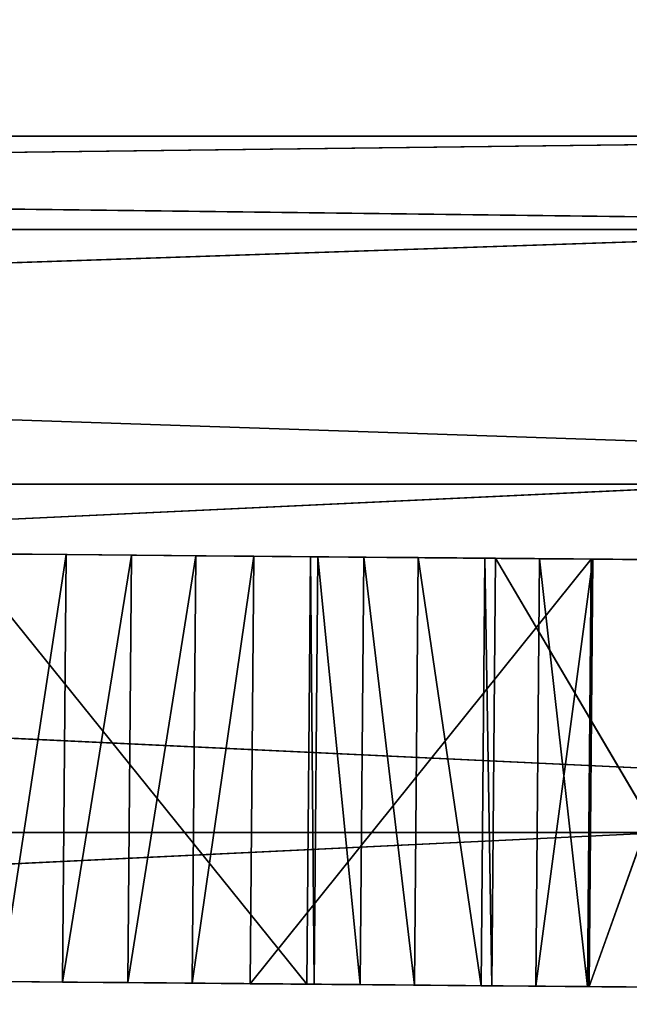
# Model space of a CAD drawing. Units: millimetres. Extents: x -3450 to 3450, y -2396 to 2404.
# Drawn here: x 1719 to 1769, y -14 to 67 of the extents above; entities that cross this region are included whole.
import ezdxf

# ---------------------------------------------------------------- set-up
doc = ezdxf.new("R2010")
doc.units = ezdxf.units.MM
doc.header["$LTSCALE"] = 25.4
doc.layers.get('0').update_dxf_attribs({"true_color": 0xffffff})

# ---------------------------------------------------------------- blocks, each defined once
blk = doc.blocks.new('___002601.STL')
at = {"color": 253, "true_color": 0x9ea0a1}
for p, q in [((5311.119, -2370.504, 2246.531), (4685.718, -2378.14, 22.618)), ((5311.119, -2370.504, 2246.531), (4685.718, -2378.14, 22.618)), ((5311.119, -2370.504, 2246.531), (4713.247, -2370.504, 15.242)), ((5311.119, -2370.504, 2246.531), (4713.247, -2370.504, 15.242)), ((5338.648, -2378.14, 2239.154), (4713.247, -2370.504, 15.242)), ((5338.648, -2378.14, 2239.154), (4713.247, -2370.504, 15.242)), ((5283.59, -2378.14, 2253.907), (4665.566, -2399.004, 28.018)), ((5283.59, -2378.14, 2253.907), (4665.566, -2399.004, 28.018)), ((5283.59, -2378.14, 2253.907), (4685.718, -2378.14, 22.618)), ((5283.59, -2378.14, 2253.907), (4685.718, -2378.14, 22.618)), ((5338.648, -2378.14, 2239.154), (4740.776, -2378.14, 7.866)), ((5338.648, -2378.14, 2239.154), (4740.776, -2378.14, 7.866)), ((5358.801, -2399.004, 2233.755), (4740.776, -2378.14, 7.866)), ((5358.801, -2399.004, 2233.755), (4740.776, -2378.14, 7.866)), ((4658.189, -2427.504, 29.995), (5263.438, -2399.004, 2259.307)), ((4658.189, -2427.504, 29.995), (5263.438, -2399.004, 2259.307)), ((5263.438, -2399.004, 2259.307), (4665.566, -2399.004, 28.018)), ((5263.438, -2399.004, 2259.307), (4665.566, -2399.004, 28.018)), ((5358.801, -2399.004, 2233.755), (4760.929, -2399.004, 2.466)), ((5358.801, -2399.004, 2233.755), (4760.929, -2399.004, 2.466)), ((5366.177, -2427.504, 2231.778), (4760.929, -2399.004, 2.466)), ((5366.177, -2427.504, 2231.778), (4760.929, -2399.004, 2.466)), ((5227.096, -2404.934, 2202.349), (5198.371, -2404.684, 2187.085)), ((5198.371, -2404.684, 2187.085), (5226.79, -2439.933, 2202.349)), ((5198.371, -2404.684, 2187.085), (5226.79, -2439.933, 2202.349)), ((5207.114, -2404.76, 2142.401), (5198.371, -2404.684, 2187.085)), ((5227.096, -2404.934, 2202.349), (5198.371, -2404.684, 2187.085)), ((5207.114, -2404.76, 2142.401), (5198.371, -2404.684, 2187.085)), ((5201.792, -2439.715, 2144.276), (5207.114, -2404.76, 2142.401)), ((5201.792, -2439.715, 2144.276), (5207.114, -2404.76, 2142.401)), ((5202.097, -2404.716, 2144.276), (5207.114, -2404.76, 2142.401)), ((5202.097, -2404.716, 2144.276), (5207.114, -2404.76, 2142.401)), ((5206.808, -2439.759, 2142.401), (5207.114, -2404.76, 2142.401)), ((5206.808, -2439.759, 2142.401), (5207.114, -2404.76, 2142.401)), ((5206.808, -2439.759, 2142.401), (5212.453, -2404.806, 2141.984)), ((5206.808, -2439.759, 2142.401), (5212.453, -2404.806, 2141.984)), ((5207.114, -2404.76, 2142.401), (5212.453, -2404.806, 2141.984)), ((5207.114, -2404.76, 2142.401), (5212.453, -2404.806, 2141.984)), ((5207.114, -2404.76, 2142.401), (5227.096, -2404.934, 2202.349)), ((5207.114, -2404.76, 2142.401), (5227.096, -2404.934, 2202.349)), ((5212.147, -2439.805, 2141.984), (5212.453, -2404.806, 2141.984)), ((5212.147, -2439.805, 2141.984), (5212.453, -2404.806, 2141.984)), ((5212.147, -2439.805, 2141.984), (5217.7, -2404.852, 2143.058)), ((5212.147, -2439.805, 2141.984), (5217.7, -2404.852, 2143.058)), ((5212.453, -2404.806, 2141.984), (5217.7, -2404.852, 2143.058)), ((5212.453, -2404.806, 2141.984), (5217.7, -2404.852, 2143.058)), ((5212.453, -2404.806, 2141.984), (5227.69, -2404.939, 2201.867)), ((5212.453, -2404.806, 2141.984), (5227.69, -2404.939, 2201.867)), ((5212.453, -2404.806, 2141.984), (5227.096, -2404.934, 2202.349)), ((5212.453, -2404.806, 2141.984), (5227.096, -2404.934, 2202.349)), ((5217.395, -2439.851, 2143.058), (5217.7, -2404.852, 2143.058)), ((5217.395, -2439.851, 2143.058), (5217.7, -2404.852, 2143.058)), ((5217.395, -2439.851, 2143.058), (5222.447, -2404.894, 2145.539)), ((5217.395, -2439.851, 2143.058), (5222.447, -2404.894, 2145.539)), ((5217.7, -2404.852, 2143.058), (5222.447, -2404.894, 2145.539)), ((5217.7, -2404.852, 2143.058), (5245.822, -2405.098, 2168.472)), ((5217.7, -2404.852, 2143.058), (5222.447, -2404.894, 2145.539)), ((5217.7, -2404.852, 2143.058), (5245.822, -2405.098, 2168.472)), ((5217.7, -2404.852, 2143.058), (5231.441, -2404.972, 2194.801)), ((5217.7, -2404.852, 2143.058), (5231.441, -2404.972, 2194.801)), ((5217.7, -2404.852, 2143.058), (5227.69, -2404.939, 2201.867)), ((5217.7, -2404.852, 2143.058), (5227.69, -2404.939, 2201.867)), ((5222.141, -2439.892, 2145.539), (5222.447, -2404.894, 2145.539)), ((5222.141, -2439.892, 2145.539), (5222.447, -2404.894, 2145.539)), ((5250.05, -2405.135, 2160.527), (5222.141, -2439.892, 2145.539)), ((5250.05, -2405.135, 2160.527), (5222.141, -2439.892, 2145.539)), ((5222.447, -2404.894, 2145.539), (5250.05, -2405.135, 2160.527)), ((5245.822, -2405.098, 2168.472), (5222.447, -2404.894, 2145.539)), ((5245.822, -2405.098, 2168.472), (5222.447, -2404.894, 2145.539)), ((5222.447, -2404.894, 2145.539), (5250.05, -2405.135, 2160.527)), ((5226.79, -2439.933, 2202.349), (5227.096, -2404.934, 2202.349)), ((5226.79, -2439.933, 2202.349), (5227.096, -2404.934, 2202.349)), ((5227.69, -2404.939, 2201.867), (5227.096, -2404.934, 2202.349)), ((5227.096, -2404.934, 2202.349), (5227.385, -2439.938, 2201.867)), ((5227.096, -2404.934, 2202.349), (5227.385, -2439.938, 2201.867)), ((5227.69, -2404.939, 2201.867), (5227.096, -2404.934, 2202.349)), ((5227.385, -2439.938, 2201.867), (5227.69, -2404.939, 2201.867)), ((5227.385, -2439.938, 2201.867), (5227.69, -2404.939, 2201.867)), ((5231.441, -2404.972, 2194.801), (5227.69, -2404.939, 2201.867)), ((5227.69, -2404.939, 2201.867), (5231.136, -2439.971, 2194.801)), ((5227.69, -2404.939, 2201.867), (5231.136, -2439.971, 2194.801)), ((5231.441, -2404.972, 2194.801), (5227.69, -2404.939, 2201.867)), ((5231.136, -2439.971, 2194.801), (5231.441, -2404.972, 2194.801)), ((5231.136, -2439.971, 2194.801), (5231.441, -2404.972, 2194.801)), ((5235.887, -2405.011, 2197.194), (5231.441, -2404.972, 2194.801)), ((5231.441, -2404.972, 2194.801), (5235.582, -2440.01, 2197.194)), ((5231.441, -2404.972, 2194.801), (5235.582, -2440.01, 2197.194)), ((5235.887, -2405.011, 2197.194), (5231.441, -2404.972, 2194.801)), ((5250.185, -2405.136, 2170.861), (5231.441, -2404.972, 2194.801)), ((5245.822, -2405.098, 2168.472), (5231.441, -2404.972, 2194.801)), ((5250.185, -2405.136, 2170.861), (5231.441, -2404.972, 2194.801)), ((5245.822, -2405.098, 2168.472), (5231.441, -2404.972, 2194.801)), ((5235.582, -2440.01, 2197.194), (5235.887, -2405.011, 2197.194)), ((5235.582, -2440.01, 2197.194), (5235.887, -2405.011, 2197.194)), ((5241.338, -2405.059, 2208.124), (5235.887, -2405.011, 2197.194)), ((5235.887, -2405.011, 2197.194), (5241.033, -2440.057, 2208.124)), ((5235.887, -2405.011, 2197.194), (5241.033, -2440.057, 2208.124)), ((5241.338, -2405.059, 2208.124), (5235.887, -2405.011, 2197.194)), ((5242.228, -2405.066, 2208.623), (5235.887, -2405.011, 2197.194)), ((5235.887, -2405.011, 2197.194), (5250.185, -2405.136, 2170.861)), ((5235.887, -2405.011, 2197.194), (5250.185, -2405.136, 2170.861)), ((5242.228, -2405.066, 2208.623), (5235.887, -2405.011, 2197.194)), ((5241.033, -2440.057, 2208.124), (5241.338, -2405.059, 2208.124)), ((5241.033, -2440.057, 2208.124), (5241.338, -2405.059, 2208.124)), ((5242.228, -2405.066, 2208.623), (5241.338, -2405.059, 2208.124)), ((5241.338, -2405.059, 2208.124), (5241.923, -2440.065, 2208.623)), ((5241.338, -2405.059, 2208.124), (5241.923, -2440.065, 2208.623)), ((5242.228, -2405.066, 2208.623), (5241.338, -2405.059, 2208.124)), ((5241.923, -2440.065, 2208.623), (5242.228, -2405.066, 2208.623)), ((5241.923, -2440.065, 2208.623), (5242.228, -2405.066, 2208.623)), ((5263.222, -2405.25, 2169.955), (5242.228, -2405.066, 2208.623)), ((5242.228, -2405.066, 2208.623), (5262.917, -2440.248, 2169.955)), ((5242.228, -2405.066, 2208.623), (5262.917, -2440.248, 2169.955)), ((5242.228, -2405.066, 2208.623), (5250.185, -2405.136, 2170.861)), ((5242.228, -2405.066, 2208.623), (5250.185, -2405.136, 2170.861)), ((5242.228, -2405.066, 2208.623), (5262.319, -2405.242, 2169.48)), ((5242.228, -2405.066, 2208.623), (5262.319, -2405.242, 2169.48)), ((5263.222, -2405.25, 2169.955), (5242.228, -2405.066, 2208.623)), ((5245.516, -2440.096, 2168.472), (5245.822, -2405.098, 2168.472)), ((5245.516, -2440.096, 2168.472), (5245.822, -2405.098, 2168.472)), ((5250.185, -2405.136, 2170.861), (5245.516, -2440.096, 2168.472)), ((5250.185, -2405.136, 2170.861), (5245.516, -2440.096, 2168.472)), ((5245.822, -2405.098, 2168.472), (5250.185, -2405.136, 2170.861)), ((5250.05, -2405.135, 2160.527), (5245.822, -2405.098, 2168.472)), ((5245.822, -2405.098, 2168.472), (5249.744, -2440.133, 2160.527)), ((5245.822, -2405.098, 2168.472), (5249.744, -2440.133, 2160.527)), ((5250.05, -2405.135, 2160.527), (5245.822, -2405.098, 2168.472)), ((5245.822, -2405.098, 2168.472), (5250.185, -2405.136, 2170.861)), ((5249.744, -2440.133, 2160.527), (5250.05, -2405.135, 2160.527)), ((5249.744, -2440.133, 2160.527), (5250.05, -2405.135, 2160.527)), ((5249.879, -2440.135, 2170.861), (5250.185, -2405.136, 2170.861)), ((5249.879, -2440.135, 2170.861), (5250.185, -2405.136, 2170.861)), ((5262.319, -2405.242, 2169.48), (5249.879, -2440.135, 2170.861)), ((5262.319, -2405.242, 2169.48), (5249.879, -2440.135, 2170.861)), ((5250.185, -2405.136, 2170.861), (5262.319, -2405.242, 2169.48)), ((5250.185, -2405.136, 2170.861), (5262.319, -2405.242, 2169.48)), ((5256.062, -2427.504, 2261.283), (4658.189, -2427.504, 29.995)), ((5256.062, -2427.504, 2261.283), (4658.189, -2427.504, 29.995)), ((5256.062, -2427.504, 2261.283), (4665.566, -2456.004, 28.018)), ((5256.062, -2427.504, 2261.283), (4665.566, -2456.004, 28.018)), ((5366.177, -2427.504, 2231.778), (4768.305, -2427.504, 0.489)), ((5366.177, -2427.504, 2231.778), (4768.305, -2427.504, 0.489)), ((5198.065, -2439.682, 2187.085), (5226.79, -2439.933, 2202.349)), ((5198.065, -2439.682, 2187.085), (5226.79, -2439.933, 2202.349)), ((5206.808, -2439.759, 2142.401), (5201.792, -2439.715, 2144.276)), ((5206.808, -2439.759, 2142.401), (5201.792, -2439.715, 2144.276)), ((5226.79, -2439.933, 2202.349), (5201.792, -2439.715, 2144.276)), ((5226.79, -2439.933, 2202.349), (5201.792, -2439.715, 2144.276)), ((5212.147, -2439.805, 2141.984), (5206.808, -2439.759, 2142.401)), ((5206.808, -2439.759, 2142.401), (5226.79, -2439.933, 2202.349)), ((5206.808, -2439.759, 2142.401), (5226.79, -2439.933, 2202.349)), ((5212.147, -2439.805, 2141.984), (5206.808, -2439.759, 2142.401)), ((5217.395, -2439.851, 2143.058), (5212.147, -2439.805, 2141.984)), ((5212.147, -2439.805, 2141.984), (5226.79, -2439.933, 2202.349)), ((5231.136, -2439.971, 2194.801), (5212.147, -2439.805, 2141.984)), ((5217.395, -2439.851, 2143.058), (5212.147, -2439.805, 2141.984)), ((5231.136, -2439.971, 2194.801), (5212.147, -2439.805, 2141.984)), ((5227.385, -2439.938, 2201.867), (5212.147, -2439.805, 2141.984)), ((5227.385, -2439.938, 2201.867), (5212.147, -2439.805, 2141.984)), ((5212.147, -2439.805, 2141.984), (5226.79, -2439.933, 2202.349)), ((5222.141, -2439.892, 2145.539), (5217.395, -2439.851, 2143.058)), ((5245.516, -2440.096, 2168.472), (5217.395, -2439.851, 2143.058)), ((5222.141, -2439.892, 2145.539), (5217.395, -2439.851, 2143.058)), ((5245.516, -2440.096, 2168.472), (5217.395, -2439.851, 2143.058)), ((5231.136, -2439.971, 2194.801), (5217.395, -2439.851, 2143.058)), ((5231.136, -2439.971, 2194.801), (5217.395, -2439.851, 2143.058)), ((5249.744, -2440.133, 2160.527), (5222.141, -2439.892, 2145.539)), ((5249.744, -2440.133, 2160.527), (5222.141, -2439.892, 2145.539)), ((5245.516, -2440.096, 2168.472), (5222.141, -2439.892, 2145.539)), ((5245.516, -2440.096, 2168.472), (5222.141, -2439.892, 2145.539)), ((5226.79, -2439.933, 2202.349), (5227.385, -2439.938, 2201.867)), ((5226.79, -2439.933, 2202.349), (5227.385, -2439.938, 2201.867)), ((5227.385, -2439.938, 2201.867), (5231.136, -2439.971, 2194.801)), ((5227.385, -2439.938, 2201.867), (5231.136, -2439.971, 2194.801)), ((5231.136, -2439.971, 2194.801), (5235.582, -2440.01, 2197.194)), ((5231.136, -2439.971, 2194.801), (5245.516, -2440.096, 2168.472)), ((5231.136, -2439.971, 2194.801), (5235.582, -2440.01, 2197.194)), ((5231.136, -2439.971, 2194.801), (5245.516, -2440.096, 2168.472)), ((5235.582, -2440.01, 2197.194), (5241.033, -2440.057, 2208.124)), ((5245.516, -2440.096, 2168.472), (5235.582, -2440.01, 2197.194)), ((5245.516, -2440.096, 2168.472), (5235.582, -2440.01, 2197.194)), ((5249.879, -2440.135, 2170.861), (5235.582, -2440.01, 2197.194)), ((5249.879, -2440.135, 2170.861), (5235.582, -2440.01, 2197.194)), ((5235.582, -2440.01, 2197.194), (5241.033, -2440.057, 2208.124)), ((5241.033, -2440.057, 2208.124), (5241.923, -2440.065, 2208.623)), ((5249.879, -2440.135, 2170.861), (5241.033, -2440.057, 2208.124)), ((5249.879, -2440.135, 2170.861), (5241.033, -2440.057, 2208.124)), ((5241.033, -2440.057, 2208.124), (5241.923, -2440.065, 2208.623)), ((5241.923, -2440.065, 2208.623), (5262.917, -2440.248, 2169.955)), ((5241.923, -2440.065, 2208.623), (5262.917, -2440.248, 2169.955)), ((5241.923, -2440.065, 2208.623), (5249.879, -2440.135, 2170.861)), ((5241.923, -2440.065, 2208.623), (5249.879, -2440.135, 2170.861)), ((5249.879, -2440.135, 2170.861), (5245.516, -2440.096, 2168.472)), ((5245.516, -2440.096, 2168.472), (5249.744, -2440.133, 2160.527)), ((5245.516, -2440.096, 2168.472), (5249.744, -2440.133, 2160.527)), ((5249.879, -2440.135, 2170.861), (5245.516, -2440.096, 2168.472)), ((5262.014, -2440.24, 2169.48), (5249.879, -2440.135, 2170.861)), ((5262.917, -2440.248, 2169.955), (5249.879, -2440.135, 2170.861)), ((5262.014, -2440.24, 2169.48), (5249.879, -2440.135, 2170.861)), ((5262.917, -2440.248, 2169.955), (5249.879, -2440.135, 2170.861))]:
    blk.add_line(p, q, dxfattribs=at)
at = {"color": 7, "true_color": 0xf7fbf5}
mesh = blk.add_polyface(dxfattribs=at)
corners = [(6434.5, -24, 817.242), (34.5, -524, 817.242), (6434.5, -4824, 817.242)]
mesh.append_faces([[corners[k] for k in face] for face in [(0, 1, 2)]], dxfattribs={"color": 7})
mesh = blk.add_polyface(dxfattribs=at)
corners = [(6434.5, -4824, 817.242), (34.5, -524, 817.242), (34.5, -4324, 817.242)]
mesh.append_faces([[corners[k] for k in face] for face in [(0, 1, 2)]], dxfattribs={"color": 7})
at = {"color": 253, "true_color": 0x9ea0a1}
mesh = blk.add_polyface(dxfattribs=at)
corners = [(5283.59, -2378.14, 2253.907), (5311.119, -2370.504, 2246.531), (4685.718, -2378.14, 22.618)]
mesh.append_faces([[corners[k] for k in face] for face in [(0, 1, 2)]], dxfattribs={"color": 253})
mesh = blk.add_polyface(dxfattribs=at)
corners = [(5311.119, -2370.504, 2246.531), (4713.247, -2370.504, 15.242), (4685.718, -2378.14, 22.618)]
mesh.append_faces([[corners[k] for k in face] for face in [(0, 1, 2)]], dxfattribs={"color": 253})
mesh = blk.add_polyface(dxfattribs=at)
corners = [(5311.119, -2370.504, 2246.531), (5338.648, -2378.14, 2239.154), (4713.247, -2370.504, 15.242)]
mesh.append_faces([[corners[k] for k in face] for face in [(0, 1, 2)]], dxfattribs={"color": 253})
mesh = blk.add_polyface(dxfattribs=at)
corners = [(5338.648, -2378.14, 2239.154), (4740.776, -2378.14, 7.866), (4713.247, -2370.504, 15.242)]
mesh.append_faces([[corners[k] for k in face] for face in [(0, 1, 2)]], dxfattribs={"color": 253})
mesh = blk.add_polyface(dxfattribs=at)
corners = [(5263.438, -2399.004, 2259.307), (5283.59, -2378.14, 2253.907), (4665.566, -2399.004, 28.018)]
mesh.append_faces([[corners[k] for k in face] for face in [(0, 1, 2)]], dxfattribs={"color": 253})
mesh = blk.add_polyface(dxfattribs=at)
corners = [(5283.59, -2378.14, 2253.907), (4685.718, -2378.14, 22.618), (4665.566, -2399.004, 28.018)]
mesh.append_faces([[corners[k] for k in face] for face in [(0, 1, 2)]], dxfattribs={"color": 253})
mesh = blk.add_polyface(dxfattribs=at)
corners = [(5338.648, -2378.14, 2239.154), (5358.801, -2399.004, 2233.755), (4740.776, -2378.14, 7.866)]
mesh.append_faces([[corners[k] for k in face] for face in [(0, 1, 2)]], dxfattribs={"color": 253})
mesh = blk.add_polyface(dxfattribs=at)
corners = [(5358.801, -2399.004, 2233.755), (4760.929, -2399.004, 2.466), (4740.776, -2378.14, 7.866)]
mesh.append_faces([[corners[k] for k in face] for face in [(0, 1, 2)]], dxfattribs={"color": 253})
mesh = blk.add_polyface(dxfattribs=at)
corners = [(4665.566, -2399.004, 28.018), (4658.189, -2427.504, 29.995), (5263.438, -2399.004, 2259.307)]
mesh.append_faces([[corners[k] for k in face] for face in [(0, 1, 2)]], dxfattribs={"color": 253})
mesh = blk.add_polyface(dxfattribs=at)
corners = [(5263.438, -2399.004, 2259.307), (4658.189, -2427.504, 29.995), (5256.062, -2427.504, 2261.283)]
mesh.append_faces([[corners[k] for k in face] for face in [(0, 1, 2)]], dxfattribs={"color": 253})
mesh = blk.add_polyface(dxfattribs=at)
corners = [(5358.801, -2399.004, 2233.755), (5366.177, -2427.504, 2231.778), (4760.929, -2399.004, 2.466)]
mesh.append_faces([[corners[k] for k in face] for face in [(0, 1, 2)]], dxfattribs={"color": 253})
mesh = blk.add_polyface(dxfattribs=at)
corners = [(4760.929, -2399.004, 2.466), (5366.177, -2427.504, 2231.778), (4768.305, -2427.504, 0.489)]
mesh.append_faces([[corners[k] for k in face] for face in [(0, 1, 2)]], dxfattribs={"color": 253})
mesh = blk.add_polyface(dxfattribs=at)
corners = [(5226.79, -2439.933, 2202.349), (5198.371, -2404.684, 2187.085), (5198.065, -2439.682, 2187.085)]
mesh.append_faces([[corners[k] for k in face] for face in [(0, 1, 2)]], dxfattribs={"color": 253})
mesh = blk.add_polyface(dxfattribs=at)
corners = [(5227.096, -2404.934, 2202.349), (5198.371, -2404.684, 2187.085), (5226.79, -2439.933, 2202.349)]
mesh.append_faces([[corners[k] for k in face] for face in [(0, 1, 2)]], dxfattribs={"color": 253})
mesh = blk.add_polyface(dxfattribs=at)
corners = [(5227.096, -2404.934, 2202.349), (5207.114, -2404.76, 2142.401), (5198.371, -2404.684, 2187.085)]
mesh.append_faces([[corners[k] for k in face] for face in [(0, 1, 2)]], dxfattribs={"color": 253})
mesh = blk.add_polyface(dxfattribs=at)
corners = [(5198.371, -2404.684, 2187.085), (5207.114, -2404.76, 2142.401), (5202.097, -2404.716, 2144.276)]
mesh.append_faces([[corners[k] for k in face] for face in [(0, 1, 2)]], dxfattribs={"color": 253})
mesh = blk.add_polyface(dxfattribs=at)
corners = [(5207.114, -2404.76, 2142.401), (5201.792, -2439.715, 2144.276), (5202.097, -2404.716, 2144.276)]
mesh.append_faces([[corners[k] for k in face] for face in [(0, 1, 2)]], dxfattribs={"color": 253})
mesh = blk.add_polyface(dxfattribs=at)
corners = [(5207.114, -2404.76, 2142.401), (5206.808, -2439.759, 2142.401), (5201.792, -2439.715, 2144.276)]
mesh.append_faces([[corners[k] for k in face] for face in [(0, 1, 2)]], dxfattribs={"color": 253})
mesh = blk.add_polyface(dxfattribs=at)
corners = [(5212.453, -2404.806, 2141.984), (5206.808, -2439.759, 2142.401), (5207.114, -2404.76, 2142.401)]
mesh.append_faces([[corners[k] for k in face] for face in [(0, 1, 2)]], dxfattribs={"color": 253})
mesh = blk.add_polyface(dxfattribs=at)
corners = [(5212.453, -2404.806, 2141.984), (5212.147, -2439.805, 2141.984), (5206.808, -2439.759, 2142.401)]
mesh.append_faces([[corners[k] for k in face] for face in [(0, 1, 2)]], dxfattribs={"color": 253})
mesh = blk.add_polyface(dxfattribs=at)
corners = [(5227.096, -2404.934, 2202.349), (5212.453, -2404.806, 2141.984), (5207.114, -2404.76, 2142.401)]
mesh.append_faces([[corners[k] for k in face] for face in [(0, 1, 2)]], dxfattribs={"color": 253})
mesh = blk.add_polyface(dxfattribs=at)
corners = [(5217.7, -2404.852, 2143.058), (5212.147, -2439.805, 2141.984), (5212.453, -2404.806, 2141.984)]
mesh.append_faces([[corners[k] for k in face] for face in [(0, 1, 2)]], dxfattribs={"color": 253})
mesh = blk.add_polyface(dxfattribs=at)
corners = [(5217.7, -2404.852, 2143.058), (5217.395, -2439.851, 2143.058), (5212.147, -2439.805, 2141.984)]
mesh.append_faces([[corners[k] for k in face] for face in [(0, 1, 2)]], dxfattribs={"color": 253})
mesh = blk.add_polyface(dxfattribs=at)
corners = [(5227.69, -2404.939, 2201.867), (5217.7, -2404.852, 2143.058), (5212.453, -2404.806, 2141.984)]
mesh.append_faces([[corners[k] for k in face] for face in [(0, 1, 2)]], dxfattribs={"color": 253})
mesh = blk.add_polyface(dxfattribs=at)
corners = [(5227.096, -2404.934, 2202.349), (5227.69, -2404.939, 2201.867), (5212.453, -2404.806, 2141.984)]
mesh.append_faces([[corners[k] for k in face] for face in [(0, 1, 2)]], dxfattribs={"color": 253})
mesh = blk.add_polyface(dxfattribs=at)
corners = [(5222.447, -2404.894, 2145.539), (5217.395, -2439.851, 2143.058), (5217.7, -2404.852, 2143.058)]
mesh.append_faces([[corners[k] for k in face] for face in [(0, 1, 2)]], dxfattribs={"color": 253})
mesh = blk.add_polyface(dxfattribs=at)
corners = [(5222.447, -2404.894, 2145.539), (5222.141, -2439.892, 2145.539), (5217.395, -2439.851, 2143.058)]
mesh.append_faces([[corners[k] for k in face] for face in [(0, 1, 2)]], dxfattribs={"color": 253})
mesh = blk.add_polyface(dxfattribs=at)
corners = [(5245.822, -2405.098, 2168.472), (5222.447, -2404.894, 2145.539), (5217.7, -2404.852, 2143.058)]
mesh.append_faces([[corners[k] for k in face] for face in [(0, 1, 2)]], dxfattribs={"color": 253})
mesh = blk.add_polyface(dxfattribs=at)
corners = [(5231.441, -2404.972, 2194.801), (5245.822, -2405.098, 2168.472), (5217.7, -2404.852, 2143.058)]
mesh.append_faces([[corners[k] for k in face] for face in [(0, 1, 2)]], dxfattribs={"color": 253})
mesh = blk.add_polyface(dxfattribs=at)
corners = [(5227.69, -2404.939, 2201.867), (5231.441, -2404.972, 2194.801), (5217.7, -2404.852, 2143.058)]
mesh.append_faces([[corners[k] for k in face] for face in [(0, 1, 2)]], dxfattribs={"color": 253})
mesh = blk.add_polyface(dxfattribs=at)
corners = [(5250.05, -2405.135, 2160.527), (5222.141, -2439.892, 2145.539), (5222.447, -2404.894, 2145.539)]
mesh.append_faces([[corners[k] for k in face] for face in [(0, 1, 2)]], dxfattribs={"color": 253})
mesh = blk.add_polyface(dxfattribs=at)
corners = [(5250.05, -2405.135, 2160.527), (5249.744, -2440.133, 2160.527), (5222.141, -2439.892, 2145.539)]
mesh.append_faces([[corners[k] for k in face] for face in [(0, 1, 2)]], dxfattribs={"color": 253})
mesh = blk.add_polyface(dxfattribs=at)
corners = [(5245.822, -2405.098, 2168.472), (5250.05, -2405.135, 2160.527), (5222.447, -2404.894, 2145.539)]
mesh.append_faces([[corners[k] for k in face] for face in [(0, 1, 2)]], dxfattribs={"color": 253})
mesh = blk.add_polyface(dxfattribs=at)
corners = [(5227.385, -2439.938, 2201.867), (5227.096, -2404.934, 2202.349), (5226.79, -2439.933, 2202.349)]
mesh.append_faces([[corners[k] for k in face] for face in [(0, 1, 2)]], dxfattribs={"color": 253})
mesh = blk.add_polyface(dxfattribs=at)
corners = [(5227.69, -2404.939, 2201.867), (5227.096, -2404.934, 2202.349), (5227.385, -2439.938, 2201.867)]
mesh.append_faces([[corners[k] for k in face] for face in [(0, 1, 2)]], dxfattribs={"color": 253})
mesh = blk.add_polyface(dxfattribs=at)
corners = [(5227.69, -2404.939, 2201.867), (5227.385, -2439.938, 2201.867), (5231.136, -2439.971, 2194.801)]
mesh.append_faces([[corners[k] for k in face] for face in [(0, 1, 2)]], dxfattribs={"color": 253})
mesh = blk.add_polyface(dxfattribs=at)
corners = [(5227.69, -2404.939, 2201.867), (5231.136, -2439.971, 2194.801), (5231.441, -2404.972, 2194.801)]
mesh.append_faces([[corners[k] for k in face] for face in [(0, 1, 2)]], dxfattribs={"color": 253})
mesh = blk.add_polyface(dxfattribs=at)
corners = [(5235.582, -2440.01, 2197.194), (5231.441, -2404.972, 2194.801), (5231.136, -2439.971, 2194.801)]
mesh.append_faces([[corners[k] for k in face] for face in [(0, 1, 2)]], dxfattribs={"color": 253})
mesh = blk.add_polyface(dxfattribs=at)
corners = [(5235.887, -2405.011, 2197.194), (5231.441, -2404.972, 2194.801), (5235.582, -2440.01, 2197.194)]
mesh.append_faces([[corners[k] for k in face] for face in [(0, 1, 2)]], dxfattribs={"color": 253})
mesh = blk.add_polyface(dxfattribs=at)
corners = [(5235.887, -2405.011, 2197.194), (5250.185, -2405.136, 2170.861), (5231.441, -2404.972, 2194.801)]
mesh.append_faces([[corners[k] for k in face] for face in [(0, 1, 2)]], dxfattribs={"color": 253})
mesh = blk.add_polyface(dxfattribs=at)
corners = [(5231.441, -2404.972, 2194.801), (5250.185, -2405.136, 2170.861), (5245.822, -2405.098, 2168.472)]
mesh.append_faces([[corners[k] for k in face] for face in [(0, 1, 2)]], dxfattribs={"color": 253})
mesh = blk.add_polyface(dxfattribs=at)
corners = [(5235.887, -2405.011, 2197.194), (5235.582, -2440.01, 2197.194), (5241.033, -2440.057, 2208.124)]
mesh.append_faces([[corners[k] for k in face] for face in [(0, 1, 2)]], dxfattribs={"color": 253})
mesh = blk.add_polyface(dxfattribs=at)
corners = [(5235.887, -2405.011, 2197.194), (5241.033, -2440.057, 2208.124), (5241.338, -2405.059, 2208.124)]
mesh.append_faces([[corners[k] for k in face] for face in [(0, 1, 2)]], dxfattribs={"color": 253})
mesh = blk.add_polyface(dxfattribs=at)
corners = [(5242.228, -2405.066, 2208.623), (5235.887, -2405.011, 2197.194), (5241.338, -2405.059, 2208.124)]
mesh.append_faces([[corners[k] for k in face] for face in [(0, 1, 2)]], dxfattribs={"color": 253})
mesh = blk.add_polyface(dxfattribs=at)
corners = [(5242.228, -2405.066, 2208.623), (5250.185, -2405.136, 2170.861), (5235.887, -2405.011, 2197.194)]
mesh.append_faces([[corners[k] for k in face] for face in [(0, 1, 2)]], dxfattribs={"color": 253})
mesh = blk.add_polyface(dxfattribs=at)
corners = [(5241.923, -2440.065, 2208.623), (5241.338, -2405.059, 2208.124), (5241.033, -2440.057, 2208.124)]
mesh.append_faces([[corners[k] for k in face] for face in [(0, 1, 2)]], dxfattribs={"color": 253})
mesh = blk.add_polyface(dxfattribs=at)
corners = [(5242.228, -2405.066, 2208.623), (5241.338, -2405.059, 2208.124), (5241.923, -2440.065, 2208.623)]
mesh.append_faces([[corners[k] for k in face] for face in [(0, 1, 2)]], dxfattribs={"color": 253})
mesh = blk.add_polyface(dxfattribs=at)
corners = [(5242.228, -2405.066, 2208.623), (5241.923, -2440.065, 2208.623), (5262.917, -2440.248, 2169.955)]
mesh.append_faces([[corners[k] for k in face] for face in [(0, 1, 2)]], dxfattribs={"color": 253})
mesh = blk.add_polyface(dxfattribs=at)
corners = [(5242.228, -2405.066, 2208.623), (5262.917, -2440.248, 2169.955), (5263.222, -2405.25, 2169.955)]
mesh.append_faces([[corners[k] for k in face] for face in [(0, 1, 2)]], dxfattribs={"color": 253})
mesh = blk.add_polyface(dxfattribs=at)
corners = [(5242.228, -2405.066, 2208.623), (5262.319, -2405.242, 2169.48), (5250.185, -2405.136, 2170.861)]
mesh.append_faces([[corners[k] for k in face] for face in [(0, 1, 2)]], dxfattribs={"color": 253})
mesh = blk.add_polyface(dxfattribs=at)
corners = [(5242.228, -2405.066, 2208.623), (5263.222, -2405.25, 2169.955), (5262.319, -2405.242, 2169.48)]
mesh.append_faces([[corners[k] for k in face] for face in [(0, 1, 2)]], dxfattribs={"color": 253})
mesh = blk.add_polyface(dxfattribs=at)
corners = [(5250.185, -2405.136, 2170.861), (5245.516, -2440.096, 2168.472), (5245.822, -2405.098, 2168.472)]
mesh.append_faces([[corners[k] for k in face] for face in [(0, 1, 2)]], dxfattribs={"color": 253})
mesh = blk.add_polyface(dxfattribs=at)
corners = [(5245.822, -2405.098, 2168.472), (5245.516, -2440.096, 2168.472), (5249.744, -2440.133, 2160.527)]
mesh.append_faces([[corners[k] for k in face] for face in [(0, 1, 2)]], dxfattribs={"color": 253})
mesh = blk.add_polyface(dxfattribs=at)
corners = [(5250.185, -2405.136, 2170.861), (5249.879, -2440.135, 2170.861), (5245.516, -2440.096, 2168.472)]
mesh.append_faces([[corners[k] for k in face] for face in [(0, 1, 2)]], dxfattribs={"color": 253})
mesh = blk.add_polyface(dxfattribs=at)
corners = [(5245.822, -2405.098, 2168.472), (5249.744, -2440.133, 2160.527), (5250.05, -2405.135, 2160.527)]
mesh.append_faces([[corners[k] for k in face] for face in [(0, 1, 2)]], dxfattribs={"color": 253})
mesh = blk.add_polyface(dxfattribs=at)
corners = [(5262.319, -2405.242, 2169.48), (5249.879, -2440.135, 2170.861), (5250.185, -2405.136, 2170.861)]
mesh.append_faces([[corners[k] for k in face] for face in [(0, 1, 2)]], dxfattribs={"color": 253})
mesh = blk.add_polyface(dxfattribs=at)
corners = [(5262.319, -2405.242, 2169.48), (5262.014, -2440.24, 2169.48), (5249.879, -2440.135, 2170.861)]
mesh.append_faces([[corners[k] for k in face] for face in [(0, 1, 2)]], dxfattribs={"color": 253})
mesh = blk.add_polyface(dxfattribs=at)
corners = [(4658.189, -2427.504, 29.995), (4665.566, -2456.004, 28.018), (5256.062, -2427.504, 2261.283)]
mesh.append_faces([[corners[k] for k in face] for face in [(0, 1, 2)]], dxfattribs={"color": 253})
mesh = blk.add_polyface(dxfattribs=at)
corners = [(5256.062, -2427.504, 2261.283), (4665.566, -2456.004, 28.018), (5263.438, -2456.004, 2259.307)]
mesh.append_faces([[corners[k] for k in face] for face in [(0, 1, 2)]], dxfattribs={"color": 253})
mesh = blk.add_polyface(dxfattribs=at)
corners = [(4768.305, -2427.504, 0.489), (5358.801, -2456.004, 2233.755), (4760.929, -2456.004, 2.466)]
mesh.append_faces([[corners[k] for k in face] for face in [(0, 1, 2)]], dxfattribs={"color": 253})
mesh = blk.add_polyface(dxfattribs=at)
corners = [(5366.177, -2427.504, 2231.778), (5358.801, -2456.004, 2233.755), (4768.305, -2427.504, 0.489)]
mesh.append_faces([[corners[k] for k in face] for face in [(0, 1, 2)]], dxfattribs={"color": 253})
mesh = blk.add_polyface(dxfattribs=at)
corners = [(5226.79, -2439.933, 2202.349), (5198.065, -2439.682, 2187.085), (5201.792, -2439.715, 2144.276)]
mesh.append_faces([[corners[k] for k in face] for face in [(0, 1, 2)]], dxfattribs={"color": 253})
mesh = blk.add_polyface(dxfattribs=at)
corners = [(5226.79, -2439.933, 2202.349), (5201.792, -2439.715, 2144.276), (5206.808, -2439.759, 2142.401)]
mesh.append_faces([[corners[k] for k in face] for face in [(0, 1, 2)]], dxfattribs={"color": 253})
mesh = blk.add_polyface(dxfattribs=at)
corners = [(5226.79, -2439.933, 2202.349), (5206.808, -2439.759, 2142.401), (5212.147, -2439.805, 2141.984)]
mesh.append_faces([[corners[k] for k in face] for face in [(0, 1, 2)]], dxfattribs={"color": 253})
mesh = blk.add_polyface(dxfattribs=at)
corners = [(5231.136, -2439.971, 2194.801), (5212.147, -2439.805, 2141.984), (5217.395, -2439.851, 2143.058)]
mesh.append_faces([[corners[k] for k in face] for face in [(0, 1, 2)]], dxfattribs={"color": 253})
mesh = blk.add_polyface(dxfattribs=at)
corners = [(5227.385, -2439.938, 2201.867), (5212.147, -2439.805, 2141.984), (5231.136, -2439.971, 2194.801)]
mesh.append_faces([[corners[k] for k in face] for face in [(0, 1, 2)]], dxfattribs={"color": 253})
mesh = blk.add_polyface(dxfattribs=at)
corners = [(5226.79, -2439.933, 2202.349), (5212.147, -2439.805, 2141.984), (5227.385, -2439.938, 2201.867)]
mesh.append_faces([[corners[k] for k in face] for face in [(0, 1, 2)]], dxfattribs={"color": 253})
mesh = blk.add_polyface(dxfattribs=at)
corners = [(5245.516, -2440.096, 2168.472), (5217.395, -2439.851, 2143.058), (5222.141, -2439.892, 2145.539)]
mesh.append_faces([[corners[k] for k in face] for face in [(0, 1, 2)]], dxfattribs={"color": 253})
mesh = blk.add_polyface(dxfattribs=at)
corners = [(5231.136, -2439.971, 2194.801), (5217.395, -2439.851, 2143.058), (5245.516, -2440.096, 2168.472)]
mesh.append_faces([[corners[k] for k in face] for face in [(0, 1, 2)]], dxfattribs={"color": 253})
mesh = blk.add_polyface(dxfattribs=at)
corners = [(5245.516, -2440.096, 2168.472), (5222.141, -2439.892, 2145.539), (5249.744, -2440.133, 2160.527)]
mesh.append_faces([[corners[k] for k in face] for face in [(0, 1, 2)]], dxfattribs={"color": 253})
mesh = blk.add_polyface(dxfattribs=at)
corners = [(5235.582, -2440.01, 2197.194), (5231.136, -2439.971, 2194.801), (5245.516, -2440.096, 2168.472)]
mesh.append_faces([[corners[k] for k in face] for face in [(0, 1, 2)]], dxfattribs={"color": 253})
mesh = blk.add_polyface(dxfattribs=at)
corners = [(5235.582, -2440.01, 2197.194), (5245.516, -2440.096, 2168.472), (5249.879, -2440.135, 2170.861)]
mesh.append_faces([[corners[k] for k in face] for face in [(0, 1, 2)]], dxfattribs={"color": 253})
mesh = blk.add_polyface(dxfattribs=at)
corners = [(5241.033, -2440.057, 2208.124), (5235.582, -2440.01, 2197.194), (5249.879, -2440.135, 2170.861)]
mesh.append_faces([[corners[k] for k in face] for face in [(0, 1, 2)]], dxfattribs={"color": 253})
mesh = blk.add_polyface(dxfattribs=at)
corners = [(5241.923, -2440.065, 2208.623), (5241.033, -2440.057, 2208.124), (5249.879, -2440.135, 2170.861)]
mesh.append_faces([[corners[k] for k in face] for face in [(0, 1, 2)]], dxfattribs={"color": 253})
mesh = blk.add_polyface(dxfattribs=at)
corners = [(5241.923, -2440.065, 2208.623), (5249.879, -2440.135, 2170.861), (5262.917, -2440.248, 2169.955)]
mesh.append_faces([[corners[k] for k in face] for face in [(0, 1, 2)]], dxfattribs={"color": 253})
mesh = blk.add_polyface(dxfattribs=at)
corners = [(5249.879, -2440.135, 2170.861), (5262.014, -2440.24, 2169.48), (5262.917, -2440.248, 2169.955)]
mesh.append_faces([[corners[k] for k in face] for face in [(0, 1, 2)]], dxfattribs={"color": 253})

msp = doc.modelspace()

# ---------------------------------------------------------------- block references
at = {"color": 22, "true_color": 0xe61e00}
msp.add_blockref('___002601.STL', (-3484.5, 2428, -817.242), dxfattribs=at)

doc.saveas('drawing.dxf')
